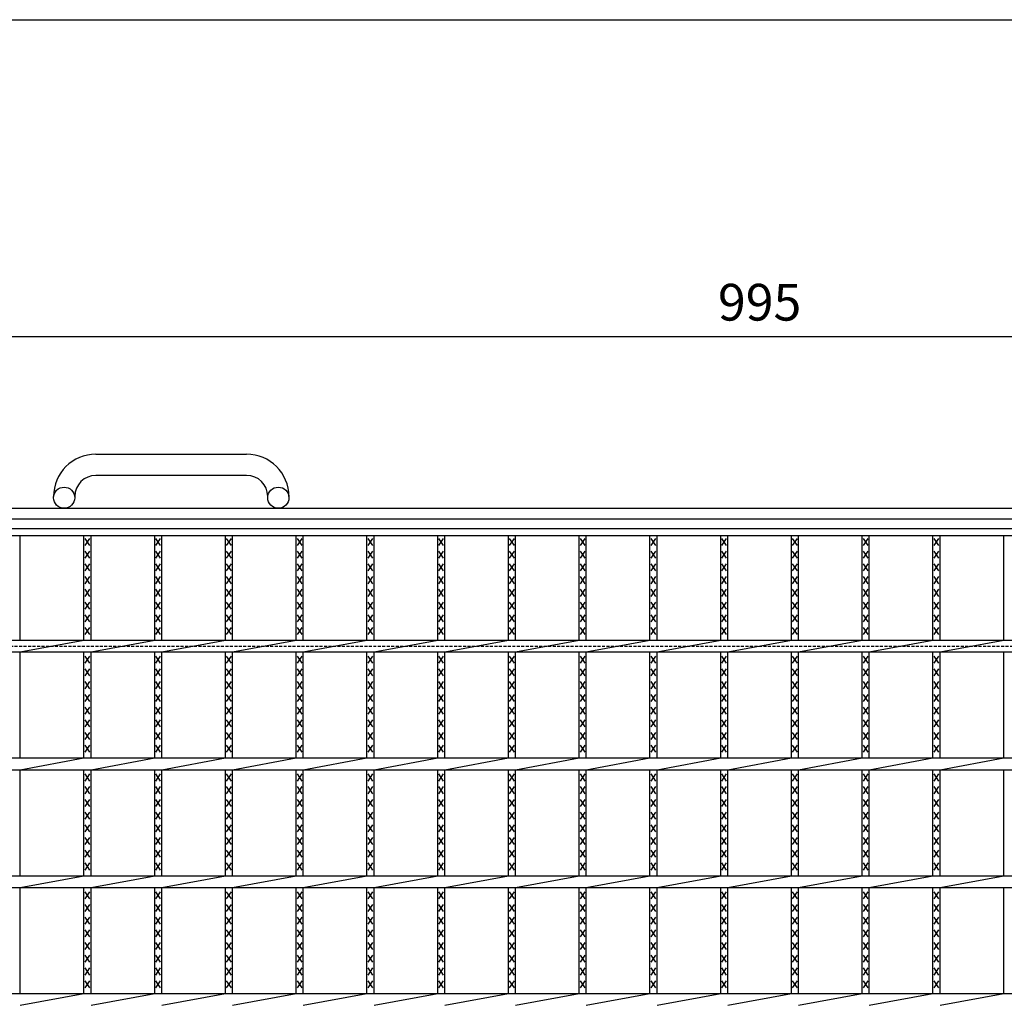
# Model space of a CAD drawing. Extents: x 25 to 1944, y 50 to 1400.
# Drawn here: x 466 to 884, y 984 to 1400 of the extents above; entities that cross this region are included whole.
import ezdxf

# ---------------------------------------------------------------- set-up
doc = ezdxf.new("R2010")
doc.units = 0
doc.header["$LTSCALE"] = 0.2
doc.linetypes.add('HIDDEN', pattern=[9.525, 6.35, -3.175])
doc.layers.get('0').update_dxf_attribs({"linetype": 'CONTINUOUS'})
doc.layers.get('DEFPOINTS').update_dxf_attribs({"linetype": 'CONTINUOUS'})
doc.layers.add('LAY-10', color=7, linetype='CONTINUOUS')
doc.layers.add('LAY-255', color=7, linetype='CONTINUOUS')
doc.styles.add('EXCADDIM1', font='simplex', dxfattribs={"width": 0.84, "bigfont": 'bigfont'})
doc.styles.get("Standard").update_dxf_attribs({"font": 'simplex', "bigfont": 'bigfont'})
doc.dimstyles.new('ISO-25', dxfattribs={"dimtxt": 2.5, "dimasz": 2.5, "dimexe": 1.25, "dimexo": 0.625, "dimtad": 1, "dimtxsty": 'STANDARD', "dimcen": 2.5, "dimazin": 3, "dimtfac": 1, "dimtmove": 0, "dimatfit": 3})

# ---------------------------------------------------------------- blocks, each defined once
blk = doc.blocks.new('EX_BNORM')
at = {"color": 0, "linetype": 'CONTINUOUS'}
for p, q in [((0, 0), (-1, 0.167)), ((-1, 0.167), (-1, -0.167)), ((0, 0), (-1, 0.083)), ((0, 0), (-1, 0)), ((0, 0), (-1, -0.167)), ((0, 0), (-1, -0.083))]:
    blk.add_line(p, q, dxfattribs=at)
blk = doc.blocks.new('*D17')
at = {"layer": 'DEFPOINTS', "color": 0}
for p in [(1278, 1265.5), (283, 1184), (1278, 1184)]:
    blk.add_point(p, dxfattribs=at)
at = {"layer": 'LAY-10', "color": 4, "linetype": 'CONTINUOUS'}
for p, q in [((283, 1191.5), (283, 1273)), ((1278, 1191.5), (1278, 1273)), ((295.5, 1265.5), (1265.5, 1265.5))]:
    blk.add_line(p, q, dxfattribs=at)
at = {"layer": 'LAY-10', "color": 4, "xscale": 12.5, "yscale": 12.5, "zscale": 12.5, "rotation": 180}
blk.add_blockref('EX_BNORM', (283, 1265.5), dxfattribs=at)
at = {"layer": 'LAY-10', "color": 4, "xscale": 12.5, "yscale": 12.5, "zscale": 12.5}
blk.add_blockref('EX_BNORM', (1278, 1265.5), dxfattribs=at)
at = {"layer": 'LAY-10', "color": 7, "insert": (780.5, 1278), "char_height": 15.591, "attachment_point": 5, "style": 'EXCADDIM1'}
blk.add_mtext('995', dxfattribs=at)

msp = doc.modelspace()

# ---------------------------------------------------------------- linework, layer by layer
at = {"layer": 'LAY-10', "color": 7, "linetype": 'CONTINUOUS'}
for p, q in [((498.5, 1215.5), (562.5, 1215.5)), ((562.5, 1206.5), (498.5, 1206.5)), ((480.5, 1197), (480.5, 1197.5)), ((489.5, 1197.5), (489.5, 1197)), ((571.5, 1197), (571.5, 1197.5)), ((580.5, 1197.5), (580.5, 1197)), ((233, 1192.5), (1328, 1192.5)), ((233, 1188), (1328, 1188)), ((283, 1184), (1278, 1184)), ((283, 1184), (1278, 1184)), ((283, 1181), (1278, 1181)), ((466.364, 1136.5), (466.364, 1181)), ((493.424, 1136.5), (493.424, 1181)), ((496.424, 1136.5), (496.424, 1181)), ((523.485, 1136.5), (523.485, 1181)), ((526.485, 1136.5), (526.485, 1181)), ((553.545, 1136.5), (553.545, 1181)), ((556.545, 1136.5), (556.545, 1181)), ((583.606, 1136.5), (583.606, 1181)), ((586.606, 1136.5), (586.606, 1181)), ((613.667, 1136.5), (613.667, 1181)), ((616.667, 1136.5), (616.667, 1181)), ((643.727, 1136.5), (643.727, 1181)), ((646.727, 1136.5), (646.727, 1181)), ((673.788, 1136.5), (673.788, 1181)), ((676.788, 1136.5), (676.788, 1181)), ((703.849, 1136.5), (703.849, 1181)), ((706.849, 1136.5), (706.849, 1181)), ((733.909, 1136.5), (733.909, 1181)), ((736.909, 1136.5), (736.909, 1181)), ((763.97, 1136.5), (763.97, 1181)), ((766.97, 1136.5), (766.97, 1181)), ((794.03, 1136.5), (794.03, 1181)), ((797.03, 1136.5), (797.03, 1181)), ((824.091, 1136.5), (824.091, 1181)), ((827.091, 1136.5), (827.091, 1181)), ((854.151, 1136.5), (854.151, 1181)), ((857.151, 1136.5), (857.151, 1181)), ((884.212, 1136.5), (884.212, 1181)), ((493.924, 1176.7), (495.924, 1179.7)), ((495.924, 1176.7), (493.924, 1179.7)), ((523.985, 1176.7), (525.985, 1179.7)), ((525.985, 1176.7), (523.985, 1179.7)), ((554.045, 1176.7), (556.045, 1179.7)), ((556.045, 1176.7), (554.045, 1179.7)), ((584.106, 1176.7), (586.106, 1179.7)), ((586.106, 1176.7), (584.106, 1179.7)), ((614.167, 1176.7), (616.167, 1179.7)), ((616.167, 1176.7), (614.167, 1179.7)), ((644.227, 1176.7), (646.227, 1179.7)), ((646.227, 1176.7), (644.227, 1179.7)), ((674.288, 1176.7), (676.288, 1179.7)), ((676.288, 1176.7), (674.288, 1179.7)), ((704.349, 1176.7), (706.349, 1179.7)), ((706.349, 1176.7), (704.349, 1179.7)), ((734.409, 1176.7), (736.409, 1179.7)), ((736.409, 1176.7), (734.409, 1179.7)), ((764.47, 1176.7), (766.47, 1179.7)), ((766.47, 1176.7), (764.47, 1179.7)), ((794.53, 1176.7), (796.53, 1179.7)), ((796.53, 1176.7), (794.53, 1179.7)), ((824.591, 1176.7), (826.591, 1179.7)), ((826.591, 1176.7), (824.591, 1179.7)), ((854.651, 1176.7), (856.651, 1179.7)), ((856.651, 1176.7), (854.651, 1179.7)), ((493.924, 1171.3), (495.924, 1174.3)), ((495.924, 1171.3), (493.924, 1174.3)), ((523.985, 1171.3), (525.985, 1174.3)), ((525.985, 1171.3), (523.985, 1174.3)), ((554.045, 1171.3), (556.045, 1174.3)), ((556.045, 1171.3), (554.045, 1174.3)), ((584.106, 1171.3), (586.106, 1174.3)), ((586.106, 1171.3), (584.106, 1174.3)), ((614.167, 1171.3), (616.167, 1174.3)), ((616.167, 1171.3), (614.167, 1174.3)), ((644.227, 1171.3), (646.227, 1174.3)), ((646.227, 1171.3), (644.227, 1174.3)), ((674.288, 1171.3), (676.288, 1174.3)), ((676.288, 1171.3), (674.288, 1174.3)), ((704.349, 1171.3), (706.349, 1174.3)), ((706.349, 1171.3), (704.349, 1174.3)), ((734.409, 1171.3), (736.409, 1174.3)), ((736.409, 1171.3), (734.409, 1174.3)), ((764.47, 1171.3), (766.47, 1174.3)), ((766.47, 1171.3), (764.47, 1174.3)), ((794.53, 1171.3), (796.53, 1174.3)), ((796.53, 1171.3), (794.53, 1174.3)), ((824.591, 1171.3), (826.591, 1174.3)), ((826.591, 1171.3), (824.591, 1174.3)), ((854.651, 1171.3), (856.651, 1174.3)), ((856.651, 1171.3), (854.651, 1174.3)), ((493.924, 1165.9), (495.924, 1168.9)), ((495.924, 1165.9), (493.924, 1168.9)), ((523.985, 1165.9), (525.985, 1168.9)), ((525.985, 1165.9), (523.985, 1168.9)), ((554.045, 1165.9), (556.045, 1168.9)), ((556.045, 1165.9), (554.045, 1168.9)), ((584.106, 1165.9), (586.106, 1168.9)), ((586.106, 1165.9), (584.106, 1168.9)), ((614.167, 1165.9), (616.167, 1168.9)), ((616.167, 1165.9), (614.167, 1168.9)), ((644.227, 1165.9), (646.227, 1168.9)), ((646.227, 1165.9), (644.227, 1168.9)), ((674.288, 1165.9), (676.288, 1168.9)), ((676.288, 1165.9), (674.288, 1168.9)), ((704.349, 1165.9), (706.349, 1168.9)), ((706.349, 1165.9), (704.349, 1168.9)), ((734.409, 1165.9), (736.409, 1168.9)), ((736.409, 1165.9), (734.409, 1168.9)), ((764.47, 1165.9), (766.47, 1168.9)), ((766.47, 1165.9), (764.47, 1168.9)), ((794.53, 1165.9), (796.53, 1168.9)), ((796.53, 1165.9), (794.53, 1168.9)), ((824.591, 1165.9), (826.591, 1168.9)), ((826.591, 1165.9), (824.591, 1168.9)), ((854.651, 1165.9), (856.651, 1168.9)), ((856.651, 1165.9), (854.651, 1168.9)), ((493.924, 1160.5), (495.924, 1163.5)), ((495.924, 1160.5), (493.924, 1163.5)), ((523.985, 1160.5), (525.985, 1163.5)), ((525.985, 1160.5), (523.985, 1163.5)), ((554.045, 1160.5), (556.045, 1163.5)), ((556.045, 1160.5), (554.045, 1163.5)), ((584.106, 1160.5), (586.106, 1163.5)), ((586.106, 1160.5), (584.106, 1163.5)), ((614.167, 1160.5), (616.167, 1163.5)), ((616.167, 1160.5), (614.167, 1163.5)), ((644.227, 1160.5), (646.227, 1163.5)), ((646.227, 1160.5), (644.227, 1163.5)), ((674.288, 1160.5), (676.288, 1163.5)), ((676.288, 1160.5), (674.288, 1163.5)), ((704.349, 1160.5), (706.349, 1163.5)), ((706.349, 1160.5), (704.349, 1163.5)), ((734.409, 1160.5), (736.409, 1163.5)), ((736.409, 1160.5), (734.409, 1163.5)), ((764.47, 1160.5), (766.47, 1163.5)), ((766.47, 1160.5), (764.47, 1163.5)), ((794.53, 1160.5), (796.53, 1163.5)), ((796.53, 1160.5), (794.53, 1163.5)), ((824.591, 1160.5), (826.591, 1163.5)), ((826.591, 1160.5), (824.591, 1163.5)), ((854.651, 1160.5), (856.651, 1163.5)), ((856.651, 1160.5), (854.651, 1163.5)), ((493.924, 1155.1), (495.924, 1158.1)), ((495.924, 1155.1), (493.924, 1158.1)), ((523.985, 1155.1), (525.985, 1158.1)), ((525.985, 1155.1), (523.985, 1158.1)), ((554.045, 1155.1), (556.045, 1158.1)), ((556.045, 1155.1), (554.045, 1158.1)), ((584.106, 1155.1), (586.106, 1158.1)), ((586.106, 1155.1), (584.106, 1158.1)), ((614.167, 1155.1), (616.167, 1158.1)), ((616.167, 1155.1), (614.167, 1158.1)), ((644.227, 1155.1), (646.227, 1158.1)), ((646.227, 1155.1), (644.227, 1158.1)), ((674.288, 1155.1), (676.288, 1158.1)), ((676.288, 1155.1), (674.288, 1158.1)), ((704.349, 1155.1), (706.349, 1158.1)), ((706.349, 1155.1), (704.349, 1158.1)), ((734.409, 1155.1), (736.409, 1158.1)), ((736.409, 1155.1), (734.409, 1158.1)), ((764.47, 1155.1), (766.47, 1158.1)), ((766.47, 1155.1), (764.47, 1158.1)), ((794.53, 1155.1), (796.53, 1158.1)), ((796.53, 1155.1), (794.53, 1158.1)), ((824.591, 1155.1), (826.591, 1158.1)), ((826.591, 1155.1), (824.591, 1158.1)), ((854.651, 1155.1), (856.651, 1158.1)), ((856.651, 1155.1), (854.651, 1158.1)), ((493.924, 1149.7), (495.924, 1152.7)), ((495.924, 1149.7), (493.924, 1152.7)), ((523.985, 1149.7), (525.985, 1152.7)), ((525.985, 1149.7), (523.985, 1152.7)), ((554.045, 1149.7), (556.045, 1152.7)), ((556.045, 1149.7), (554.045, 1152.7)), ((584.106, 1149.7), (586.106, 1152.7)), ((586.106, 1149.7), (584.106, 1152.7)), ((614.167, 1149.7), (616.167, 1152.7)), ((616.167, 1149.7), (614.167, 1152.7)), ((644.227, 1149.7), (646.227, 1152.7)), ((646.227, 1149.7), (644.227, 1152.7)), ((674.288, 1149.7), (676.288, 1152.7)), ((676.288, 1149.7), (674.288, 1152.7)), ((704.349, 1149.7), (706.349, 1152.7)), ((706.349, 1149.7), (704.349, 1152.7)), ((734.409, 1149.7), (736.409, 1152.7)), ((736.409, 1149.7), (734.409, 1152.7)), ((764.47, 1149.7), (766.47, 1152.7)), ((766.47, 1149.7), (764.47, 1152.7)), ((794.53, 1149.7), (796.53, 1152.7)), ((796.53, 1149.7), (794.53, 1152.7)), ((824.591, 1149.7), (826.591, 1152.7)), ((826.591, 1149.7), (824.591, 1152.7)), ((854.651, 1149.7), (856.651, 1152.7)), ((856.651, 1149.7), (854.651, 1152.7)), ((493.924, 1144.3), (495.924, 1147.3)), ((495.924, 1144.3), (493.924, 1147.3)), ((523.985, 1144.3), (525.985, 1147.3)), ((525.985, 1144.3), (523.985, 1147.3)), ((554.045, 1144.3), (556.045, 1147.3)), ((556.045, 1144.3), (554.045, 1147.3)), ((584.106, 1144.3), (586.106, 1147.3)), ((586.106, 1144.3), (584.106, 1147.3)), ((614.167, 1144.3), (616.167, 1147.3)), ((616.167, 1144.3), (614.167, 1147.3)), ((644.227, 1144.3), (646.227, 1147.3)), ((646.227, 1144.3), (644.227, 1147.3)), ((674.288, 1144.3), (676.288, 1147.3)), ((676.288, 1144.3), (674.288, 1147.3)), ((704.349, 1144.3), (706.349, 1147.3)), ((706.349, 1144.3), (704.349, 1147.3)), ((734.409, 1144.3), (736.409, 1147.3)), ((736.409, 1144.3), (734.409, 1147.3)), ((764.47, 1144.3), (766.47, 1147.3)), ((766.47, 1144.3), (764.47, 1147.3)), ((794.53, 1144.3), (796.53, 1147.3)), ((796.53, 1144.3), (794.53, 1147.3)), ((824.591, 1144.3), (826.591, 1147.3)), ((826.591, 1144.3), (824.591, 1147.3)), ((854.651, 1144.3), (856.651, 1147.3)), ((856.651, 1144.3), (854.651, 1147.3)), ((493.924, 1138.9), (495.924, 1141.9)), ((495.924, 1138.9), (493.924, 1141.9)), ((523.985, 1138.9), (525.985, 1141.9)), ((525.985, 1138.9), (523.985, 1141.9)), ((554.045, 1138.9), (556.045, 1141.9)), ((556.045, 1138.9), (554.045, 1141.9)), ((584.106, 1138.9), (586.106, 1141.9)), ((586.106, 1138.9), (584.106, 1141.9)), ((614.167, 1138.9), (616.167, 1141.9)), ((616.167, 1138.9), (614.167, 1141.9)), ((644.227, 1138.9), (646.227, 1141.9)), ((646.227, 1138.9), (644.227, 1141.9)), ((674.288, 1138.9), (676.288, 1141.9)), ((676.288, 1138.9), (674.288, 1141.9)), ((704.349, 1138.9), (706.349, 1141.9)), ((706.349, 1138.9), (704.349, 1141.9)), ((734.409, 1138.9), (736.409, 1141.9)), ((736.409, 1138.9), (734.409, 1141.9)), ((764.47, 1138.9), (766.47, 1141.9)), ((766.47, 1138.9), (764.47, 1141.9)), ((794.53, 1138.9), (796.53, 1141.9)), ((796.53, 1138.9), (794.53, 1141.9)), ((824.591, 1138.9), (826.591, 1141.9)), ((826.591, 1138.9), (824.591, 1141.9)), ((854.651, 1138.9), (856.651, 1141.9)), ((856.651, 1138.9), (854.651, 1141.9)), ((283, 1136.5), (1278, 1136.5)), ((466.364, 1131.5), (493.424, 1136.5)), ((496.424, 1131.5), (523.485, 1136.5)), ((526.485, 1131.5), (553.545, 1136.5)), ((556.545, 1131.5), (583.606, 1136.5)), ((586.606, 1131.5), (613.667, 1136.5)), ((616.667, 1131.5), (643.727, 1136.5)), ((646.727, 1131.5), (673.788, 1136.5)), ((676.788, 1131.5), (703.849, 1136.5)), ((706.849, 1131.5), (733.909, 1136.5)), ((736.909, 1131.5), (763.97, 1136.5)), ((766.97, 1131.5), (794.03, 1136.5)), ((797.03, 1131.5), (824.091, 1136.5)), ((827.091, 1131.5), (854.151, 1136.5)), ((857.152, 1131.5), (884.212, 1136.5)), ((283, 1131.5), (1278, 1131.5)), ((466.364, 1086.5), (466.364, 1131.5)), ((493.424, 1086.5), (493.424, 1131.5)), ((493.924, 1126.7), (495.924, 1129.7)), ((495.924, 1126.7), (493.924, 1129.7)), ((496.424, 1086.5), (496.424, 1131.5)), ((523.485, 1086.5), (523.485, 1131.5)), ((523.985, 1126.7), (525.985, 1129.7)), ((525.985, 1126.7), (523.985, 1129.7)), ((526.485, 1086.5), (526.485, 1131.5)), ((553.545, 1086.5), (553.545, 1131.5)), ((554.045, 1126.7), (556.045, 1129.7)), ((556.045, 1126.7), (554.045, 1129.7)), ((556.545, 1086.5), (556.545, 1131.5)), ((583.606, 1086.5), (583.606, 1131.5)), ((584.106, 1126.7), (586.106, 1129.7)), ((586.106, 1126.7), (584.106, 1129.7)), ((586.606, 1086.5), (586.606, 1131.5)), ((613.667, 1086.5), (613.667, 1131.5)), ((614.167, 1126.7), (616.167, 1129.7)), ((616.167, 1126.7), (614.167, 1129.7)), ((616.667, 1086.5), (616.667, 1131.5)), ((643.727, 1086.5), (643.727, 1131.5)), ((644.227, 1126.7), (646.227, 1129.7)), ((646.227, 1126.7), (644.227, 1129.7)), ((646.727, 1086.5), (646.727, 1131.5)), ((673.788, 1086.5), (673.788, 1131.5)), ((674.288, 1126.7), (676.288, 1129.7)), ((676.288, 1126.7), (674.288, 1129.7)), ((676.788, 1086.5), (676.788, 1131.5)), ((703.849, 1086.5), (703.849, 1131.5)), ((704.349, 1126.7), (706.349, 1129.7)), ((706.349, 1126.7), (704.349, 1129.7)), ((706.849, 1086.5), (706.849, 1131.5)), ((733.909, 1086.5), (733.909, 1131.5)), ((734.409, 1126.7), (736.409, 1129.7)), ((736.409, 1126.7), (734.409, 1129.7)), ((736.909, 1086.5), (736.909, 1131.5)), ((763.97, 1086.5), (763.97, 1131.5)), ((764.47, 1126.7), (766.47, 1129.7)), ((766.47, 1126.7), (764.47, 1129.7)), ((766.97, 1086.5), (766.97, 1131.5)), ((794.03, 1086.5), (794.03, 1131.5)), ((794.53, 1126.7), (796.53, 1129.7)), ((796.53, 1126.7), (794.53, 1129.7)), ((797.03, 1086.5), (797.03, 1131.5)), ((824.091, 1086.5), (824.091, 1131.5)), ((824.591, 1126.7), (826.591, 1129.7)), ((826.591, 1126.7), (824.591, 1129.7)), ((827.091, 1086.5), (827.091, 1131.5)), ((854.151, 1086.5), (854.151, 1131.5)), ((854.651, 1126.7), (856.651, 1129.7)), ((856.651, 1126.7), (854.651, 1129.7)), ((857.151, 1086.5), (857.151, 1131.5)), ((884.212, 1086.5), (884.212, 1131.5)), ((493.924, 1121.3), (495.924, 1124.3)), ((495.924, 1121.3), (493.924, 1124.3)), ((523.985, 1121.3), (525.985, 1124.3)), ((525.985, 1121.3), (523.985, 1124.3)), ((554.045, 1121.3), (556.045, 1124.3)), ((556.045, 1121.3), (554.045, 1124.3)), ((584.106, 1121.3), (586.106, 1124.3)), ((586.106, 1121.3), (584.106, 1124.3)), ((614.167, 1121.3), (616.167, 1124.3)), ((616.167, 1121.3), (614.167, 1124.3)), ((644.227, 1121.3), (646.227, 1124.3)), ((646.227, 1121.3), (644.227, 1124.3)), ((674.288, 1121.3), (676.288, 1124.3)), ((676.288, 1121.3), (674.288, 1124.3)), ((704.349, 1121.3), (706.349, 1124.3)), ((706.349, 1121.3), (704.349, 1124.3)), ((734.409, 1121.3), (736.409, 1124.3)), ((736.409, 1121.3), (734.409, 1124.3)), ((764.47, 1121.3), (766.47, 1124.3)), ((766.47, 1121.3), (764.47, 1124.3)), ((794.53, 1121.3), (796.53, 1124.3)), ((796.53, 1121.3), (794.53, 1124.3)), ((824.591, 1121.3), (826.591, 1124.3)), ((826.591, 1121.3), (824.591, 1124.3)), ((854.651, 1121.3), (856.651, 1124.3)), ((856.651, 1121.3), (854.651, 1124.3)), ((493.924, 1115.9), (495.924, 1118.9)), ((495.924, 1115.9), (493.924, 1118.9)), ((523.985, 1115.9), (525.985, 1118.9)), ((525.985, 1115.9), (523.985, 1118.9)), ((554.045, 1115.9), (556.045, 1118.9)), ((556.045, 1115.9), (554.045, 1118.9)), ((584.106, 1115.9), (586.106, 1118.9)), ((586.106, 1115.9), (584.106, 1118.9)), ((614.167, 1115.9), (616.167, 1118.9)), ((616.167, 1115.9), (614.167, 1118.9)), ((644.227, 1115.9), (646.227, 1118.9)), ((646.227, 1115.9), (644.227, 1118.9)), ((674.288, 1115.9), (676.288, 1118.9)), ((676.288, 1115.9), (674.288, 1118.9)), ((704.349, 1115.9), (706.349, 1118.9)), ((706.349, 1115.9), (704.349, 1118.9)), ((734.409, 1115.9), (736.409, 1118.9)), ((736.409, 1115.9), (734.409, 1118.9)), ((764.47, 1115.9), (766.47, 1118.9)), ((766.47, 1115.9), (764.47, 1118.9)), ((794.53, 1115.9), (796.53, 1118.9)), ((796.53, 1115.9), (794.53, 1118.9)), ((824.591, 1115.9), (826.591, 1118.9)), ((826.591, 1115.9), (824.591, 1118.9)), ((854.651, 1115.9), (856.651, 1118.9)), ((856.651, 1115.9), (854.651, 1118.9)), ((493.924, 1110.5), (495.924, 1113.5)), ((495.924, 1110.5), (493.924, 1113.5)), ((523.985, 1110.5), (525.985, 1113.5)), ((525.985, 1110.5), (523.985, 1113.5)), ((554.045, 1110.5), (556.045, 1113.5)), ((556.045, 1110.5), (554.045, 1113.5)), ((584.106, 1110.5), (586.106, 1113.5)), ((586.106, 1110.5), (584.106, 1113.5)), ((614.167, 1110.5), (616.167, 1113.5)), ((616.167, 1110.5), (614.167, 1113.5)), ((644.227, 1110.5), (646.227, 1113.5)), ((646.227, 1110.5), (644.227, 1113.5)), ((674.288, 1110.5), (676.288, 1113.5)), ((676.288, 1110.5), (674.288, 1113.5)), ((704.349, 1110.5), (706.349, 1113.5)), ((706.349, 1110.5), (704.349, 1113.5)), ((734.409, 1110.5), (736.409, 1113.5)), ((736.409, 1110.5), (734.409, 1113.5)), ((764.47, 1110.5), (766.47, 1113.5)), ((766.47, 1110.5), (764.47, 1113.5)), ((794.53, 1110.5), (796.53, 1113.5)), ((796.53, 1110.5), (794.53, 1113.5)), ((824.591, 1110.5), (826.591, 1113.5)), ((826.591, 1110.5), (824.591, 1113.5)), ((854.651, 1110.5), (856.651, 1113.5)), ((856.651, 1110.5), (854.651, 1113.5)), ((493.924, 1105.1), (495.924, 1108.1)), ((495.924, 1105.1), (493.924, 1108.1)), ((523.985, 1105.1), (525.985, 1108.1)), ((525.985, 1105.1), (523.985, 1108.1)), ((554.045, 1105.1), (556.045, 1108.1)), ((556.045, 1105.1), (554.045, 1108.1)), ((584.106, 1105.1), (586.106, 1108.1)), ((586.106, 1105.1), (584.106, 1108.1)), ((614.167, 1105.1), (616.167, 1108.1)), ((616.167, 1105.1), (614.167, 1108.1)), ((644.227, 1105.1), (646.227, 1108.1)), ((646.227, 1105.1), (644.227, 1108.1)), ((674.288, 1105.1), (676.288, 1108.1)), ((676.288, 1105.1), (674.288, 1108.1)), ((704.349, 1105.1), (706.349, 1108.1)), ((706.349, 1105.1), (704.349, 1108.1)), ((734.409, 1105.1), (736.409, 1108.1)), ((736.409, 1105.1), (734.409, 1108.1)), ((764.47, 1105.1), (766.47, 1108.1)), ((766.47, 1105.1), (764.47, 1108.1)), ((794.53, 1105.1), (796.53, 1108.1)), ((796.53, 1105.1), (794.53, 1108.1)), ((824.591, 1105.1), (826.591, 1108.1)), ((826.591, 1105.1), (824.591, 1108.1)), ((854.651, 1105.1), (856.651, 1108.1)), ((856.651, 1105.1), (854.651, 1108.1)), ((493.924, 1099.7), (495.924, 1102.7)), ((495.924, 1099.7), (493.924, 1102.7)), ((523.985, 1099.7), (525.985, 1102.7)), ((525.985, 1099.7), (523.985, 1102.7)), ((554.045, 1099.7), (556.045, 1102.7)), ((556.045, 1099.7), (554.045, 1102.7)), ((584.106, 1099.7), (586.106, 1102.7)), ((586.106, 1099.7), (584.106, 1102.7)), ((614.167, 1099.7), (616.167, 1102.7)), ((616.167, 1099.7), (614.167, 1102.7)), ((644.227, 1099.7), (646.227, 1102.7)), ((646.227, 1099.7), (644.227, 1102.7)), ((674.288, 1099.7), (676.288, 1102.7)), ((676.288, 1099.7), (674.288, 1102.7)), ((704.349, 1099.7), (706.349, 1102.7)), ((706.349, 1099.7), (704.349, 1102.7)), ((734.409, 1099.7), (736.409, 1102.7)), ((736.409, 1099.7), (734.409, 1102.7)), ((764.47, 1099.7), (766.47, 1102.7)), ((766.47, 1099.7), (764.47, 1102.7)), ((794.53, 1099.7), (796.53, 1102.7)), ((796.53, 1099.7), (794.53, 1102.7)), ((824.591, 1099.7), (826.591, 1102.7)), ((826.591, 1099.7), (824.591, 1102.7)), ((854.651, 1099.7), (856.651, 1102.7)), ((856.651, 1099.7), (854.651, 1102.7)), ((493.924, 1094.3), (495.924, 1097.3)), ((495.924, 1094.3), (493.924, 1097.3)), ((523.985, 1094.3), (525.985, 1097.3)), ((525.985, 1094.3), (523.985, 1097.3)), ((554.045, 1094.3), (556.045, 1097.3)), ((556.045, 1094.3), (554.045, 1097.3)), ((584.106, 1094.3), (586.106, 1097.3)), ((586.106, 1094.3), (584.106, 1097.3)), ((614.167, 1094.3), (616.167, 1097.3)), ((616.167, 1094.3), (614.167, 1097.3)), ((644.227, 1094.3), (646.227, 1097.3)), ((646.227, 1094.3), (644.227, 1097.3)), ((674.288, 1094.3), (676.288, 1097.3)), ((676.288, 1094.3), (674.288, 1097.3)), ((704.349, 1094.3), (706.349, 1097.3)), ((706.349, 1094.3), (704.349, 1097.3)), ((734.409, 1094.3), (736.409, 1097.3)), ((736.409, 1094.3), (734.409, 1097.3)), ((764.47, 1094.3), (766.47, 1097.3)), ((766.47, 1094.3), (764.47, 1097.3)), ((794.53, 1094.3), (796.53, 1097.3)), ((796.53, 1094.3), (794.53, 1097.3)), ((824.591, 1094.3), (826.591, 1097.3)), ((826.591, 1094.3), (824.591, 1097.3)), ((854.651, 1094.3), (856.651, 1097.3)), ((856.651, 1094.3), (854.651, 1097.3)), ((493.924, 1088.9), (495.924, 1091.9)), ((495.924, 1088.9), (493.924, 1091.9)), ((523.985, 1088.9), (525.985, 1091.9)), ((525.985, 1088.9), (523.985, 1091.9)), ((554.045, 1088.9), (556.045, 1091.9)), ((556.045, 1088.9), (554.045, 1091.9)), ((584.106, 1088.9), (586.106, 1091.9)), ((586.106, 1088.9), (584.106, 1091.9)), ((614.167, 1088.9), (616.167, 1091.9)), ((616.167, 1088.9), (614.167, 1091.9)), ((644.227, 1088.9), (646.227, 1091.9)), ((646.227, 1088.9), (644.227, 1091.9)), ((674.288, 1088.9), (676.288, 1091.9)), ((676.288, 1088.9), (674.288, 1091.9)), ((704.349, 1088.9), (706.349, 1091.9)), ((706.349, 1088.9), (704.349, 1091.9)), ((734.409, 1088.9), (736.409, 1091.9)), ((736.409, 1088.9), (734.409, 1091.9)), ((764.47, 1088.9), (766.47, 1091.9)), ((766.47, 1088.9), (764.47, 1091.9)), ((794.53, 1088.9), (796.53, 1091.9)), ((796.53, 1088.9), (794.53, 1091.9)), ((824.591, 1088.9), (826.591, 1091.9)), ((826.591, 1088.9), (824.591, 1091.9)), ((854.651, 1088.9), (856.651, 1091.9)), ((856.651, 1088.9), (854.651, 1091.9)), ((283, 1086.5), (1278, 1086.5)), ((466.364, 1081.5), (493.424, 1086.5)), ((496.424, 1081.5), (523.485, 1086.5)), ((526.485, 1081.5), (553.545, 1086.5)), ((556.545, 1081.5), (583.606, 1086.5)), ((586.606, 1081.5), (613.667, 1086.5)), ((616.667, 1081.5), (643.727, 1086.5)), ((646.727, 1081.5), (673.788, 1086.5)), ((676.788, 1081.5), (703.849, 1086.5)), ((706.849, 1081.5), (733.909, 1086.5)), ((736.909, 1081.5), (763.97, 1086.5)), ((766.97, 1081.5), (794.03, 1086.5)), ((797.03, 1081.5), (824.091, 1086.5)), ((827.091, 1081.5), (854.151, 1086.5)), ((857.152, 1081.5), (884.212, 1086.5)), ((283, 1081.5), (1278, 1081.5)), ((466.364, 1036.5), (466.364, 1081.5)), ((493.424, 1036.5), (493.424, 1081.5)), ((493.924, 1076.7), (495.924, 1079.7)), ((495.924, 1076.7), (493.924, 1079.7)), ((496.424, 1036.5), (496.424, 1081.5)), ((523.485, 1036.5), (523.485, 1081.5)), ((523.985, 1076.7), (525.985, 1079.7)), ((525.985, 1076.7), (523.985, 1079.7)), ((526.485, 1036.5), (526.485, 1081.5)), ((553.545, 1036.5), (553.545, 1081.5)), ((554.045, 1076.7), (556.045, 1079.7)), ((556.045, 1076.7), (554.045, 1079.7)), ((556.545, 1036.5), (556.545, 1081.5)), ((583.606, 1036.5), (583.606, 1081.5)), ((584.106, 1076.7), (586.106, 1079.7)), ((586.106, 1076.7), (584.106, 1079.7)), ((586.606, 1036.5), (586.606, 1081.5)), ((613.667, 1036.5), (613.667, 1081.5)), ((614.167, 1076.7), (616.167, 1079.7)), ((616.167, 1076.7), (614.167, 1079.7)), ((616.667, 1036.5), (616.667, 1081.5)), ((643.727, 1036.5), (643.727, 1081.5)), ((644.227, 1076.7), (646.227, 1079.7)), ((646.227, 1076.7), (644.227, 1079.7)), ((646.727, 1036.5), (646.727, 1081.5)), ((673.788, 1036.5), (673.788, 1081.5)), ((674.288, 1076.7), (676.288, 1079.7)), ((676.288, 1076.7), (674.288, 1079.7)), ((676.788, 1036.5), (676.788, 1081.5)), ((703.849, 1036.5), (703.849, 1081.5)), ((704.349, 1076.7), (706.349, 1079.7)), ((706.349, 1076.7), (704.349, 1079.7)), ((706.849, 1036.5), (706.849, 1081.5)), ((733.909, 1036.5), (733.909, 1081.5)), ((734.409, 1076.7), (736.409, 1079.7)), ((736.409, 1076.7), (734.409, 1079.7)), ((736.909, 1036.5), (736.909, 1081.5)), ((763.97, 1036.5), (763.97, 1081.5)), ((764.47, 1076.7), (766.47, 1079.7)), ((766.47, 1076.7), (764.47, 1079.7)), ((766.97, 1036.5), (766.97, 1081.5)), ((794.03, 1036.5), (794.03, 1081.5)), ((794.53, 1076.7), (796.53, 1079.7)), ((796.53, 1076.7), (794.53, 1079.7)), ((797.03, 1036.5), (797.03, 1081.5)), ((824.091, 1036.5), (824.091, 1081.5)), ((824.591, 1076.7), (826.591, 1079.7)), ((826.591, 1076.7), (824.591, 1079.7)), ((827.091, 1036.5), (827.091, 1081.5)), ((854.151, 1036.5), (854.151, 1081.5)), ((854.651, 1076.7), (856.651, 1079.7)), ((856.651, 1076.7), (854.651, 1079.7)), ((857.151, 1036.5), (857.151, 1081.5)), ((884.212, 1036.5), (884.212, 1081.5)), ((493.924, 1071.3), (495.924, 1074.3)), ((495.924, 1071.3), (493.924, 1074.3)), ((523.985, 1071.3), (525.985, 1074.3)), ((525.985, 1071.3), (523.985, 1074.3)), ((554.045, 1071.3), (556.045, 1074.3)), ((556.045, 1071.3), (554.045, 1074.3)), ((584.106, 1071.3), (586.106, 1074.3)), ((586.106, 1071.3), (584.106, 1074.3)), ((614.167, 1071.3), (616.167, 1074.3)), ((616.167, 1071.3), (614.167, 1074.3)), ((644.227, 1071.3), (646.227, 1074.3)), ((646.227, 1071.3), (644.227, 1074.3)), ((674.288, 1071.3), (676.288, 1074.3)), ((676.288, 1071.3), (674.288, 1074.3)), ((704.349, 1071.3), (706.349, 1074.3)), ((706.349, 1071.3), (704.349, 1074.3)), ((734.409, 1071.3), (736.409, 1074.3)), ((736.409, 1071.3), (734.409, 1074.3)), ((764.47, 1071.3), (766.47, 1074.3)), ((766.47, 1071.3), (764.47, 1074.3)), ((794.53, 1071.3), (796.53, 1074.3)), ((796.53, 1071.3), (794.53, 1074.3)), ((824.591, 1071.3), (826.591, 1074.3)), ((826.591, 1071.3), (824.591, 1074.3)), ((854.651, 1071.3), (856.651, 1074.3)), ((856.651, 1071.3), (854.651, 1074.3)), ((493.924, 1065.9), (495.924, 1068.9)), ((495.924, 1065.9), (493.924, 1068.9)), ((523.985, 1065.9), (525.985, 1068.9)), ((525.985, 1065.9), (523.985, 1068.9)), ((554.045, 1065.9), (556.045, 1068.9)), ((556.045, 1065.9), (554.045, 1068.9)), ((584.106, 1065.9), (586.106, 1068.9)), ((586.106, 1065.9), (584.106, 1068.9)), ((614.167, 1065.9), (616.167, 1068.9)), ((616.167, 1065.9), (614.167, 1068.9)), ((644.227, 1065.9), (646.227, 1068.9)), ((646.227, 1065.9), (644.227, 1068.9)), ((674.288, 1065.9), (676.288, 1068.9)), ((676.288, 1065.9), (674.288, 1068.9)), ((704.349, 1065.9), (706.349, 1068.9)), ((706.349, 1065.9), (704.349, 1068.9)), ((734.409, 1065.9), (736.409, 1068.9)), ((736.409, 1065.9), (734.409, 1068.9)), ((764.47, 1065.9), (766.47, 1068.9)), ((766.47, 1065.9), (764.47, 1068.9)), ((794.53, 1065.9), (796.53, 1068.9)), ((796.53, 1065.9), (794.53, 1068.9)), ((824.591, 1065.9), (826.591, 1068.9)), ((826.591, 1065.9), (824.591, 1068.9)), ((854.651, 1065.9), (856.651, 1068.9)), ((856.651, 1065.9), (854.651, 1068.9)), ((493.924, 1060.5), (495.924, 1063.5)), ((495.924, 1060.5), (493.924, 1063.5)), ((523.985, 1060.5), (525.985, 1063.5)), ((525.985, 1060.5), (523.985, 1063.5)), ((554.045, 1060.5), (556.045, 1063.5)), ((556.045, 1060.5), (554.045, 1063.5)), ((584.106, 1060.5), (586.106, 1063.5)), ((586.106, 1060.5), (584.106, 1063.5)), ((614.167, 1060.5), (616.167, 1063.5)), ((616.167, 1060.5), (614.167, 1063.5)), ((644.227, 1060.5), (646.227, 1063.5)), ((646.227, 1060.5), (644.227, 1063.5)), ((674.288, 1060.5), (676.288, 1063.5)), ((676.288, 1060.5), (674.288, 1063.5)), ((704.349, 1060.5), (706.349, 1063.5)), ((706.349, 1060.5), (704.349, 1063.5)), ((734.409, 1060.5), (736.409, 1063.5)), ((736.409, 1060.5), (734.409, 1063.5)), ((764.47, 1060.5), (766.47, 1063.5)), ((766.47, 1060.5), (764.47, 1063.5)), ((794.53, 1060.5), (796.53, 1063.5)), ((796.53, 1060.5), (794.53, 1063.5)), ((824.591, 1060.5), (826.591, 1063.5)), ((826.591, 1060.5), (824.591, 1063.5)), ((854.651, 1060.5), (856.651, 1063.5)), ((856.651, 1060.5), (854.651, 1063.5)), ((493.924, 1055.1), (495.924, 1058.1)), ((495.924, 1055.1), (493.924, 1058.1)), ((523.985, 1055.1), (525.985, 1058.1)), ((525.985, 1055.1), (523.985, 1058.1)), ((554.045, 1055.1), (556.045, 1058.1)), ((556.045, 1055.1), (554.045, 1058.1)), ((584.106, 1055.1), (586.106, 1058.1)), ((586.106, 1055.1), (584.106, 1058.1)), ((614.167, 1055.1), (616.167, 1058.1)), ((616.167, 1055.1), (614.167, 1058.1)), ((644.227, 1055.1), (646.227, 1058.1)), ((646.227, 1055.1), (644.227, 1058.1)), ((674.288, 1055.1), (676.288, 1058.1)), ((676.288, 1055.1), (674.288, 1058.1)), ((704.349, 1055.1), (706.349, 1058.1)), ((706.349, 1055.1), (704.349, 1058.1)), ((734.409, 1055.1), (736.409, 1058.1)), ((736.409, 1055.1), (734.409, 1058.1)), ((764.47, 1055.1), (766.47, 1058.1)), ((766.47, 1055.1), (764.47, 1058.1)), ((794.53, 1055.1), (796.53, 1058.1)), ((796.53, 1055.1), (794.53, 1058.1)), ((824.591, 1055.1), (826.591, 1058.1)), ((826.591, 1055.1), (824.591, 1058.1)), ((854.651, 1055.1), (856.651, 1058.1)), ((856.651, 1055.1), (854.651, 1058.1)), ((493.924, 1049.7), (495.924, 1052.7)), ((495.924, 1049.7), (493.924, 1052.7)), ((523.985, 1049.7), (525.985, 1052.7)), ((525.985, 1049.7), (523.985, 1052.7)), ((554.045, 1049.7), (556.045, 1052.7)), ((556.045, 1049.7), (554.045, 1052.7)), ((584.106, 1049.7), (586.106, 1052.7)), ((586.106, 1049.7), (584.106, 1052.7)), ((614.167, 1049.7), (616.167, 1052.7)), ((616.167, 1049.7), (614.167, 1052.7)), ((644.227, 1049.7), (646.227, 1052.7)), ((646.227, 1049.7), (644.227, 1052.7)), ((674.288, 1049.7), (676.288, 1052.7)), ((676.288, 1049.7), (674.288, 1052.7)), ((704.349, 1049.7), (706.349, 1052.7)), ((706.349, 1049.7), (704.349, 1052.7)), ((734.409, 1049.7), (736.409, 1052.7)), ((736.409, 1049.7), (734.409, 1052.7)), ((764.47, 1049.7), (766.47, 1052.7)), ((766.47, 1049.7), (764.47, 1052.7)), ((794.53, 1049.7), (796.53, 1052.7)), ((796.53, 1049.7), (794.53, 1052.7)), ((824.591, 1049.7), (826.591, 1052.7)), ((826.591, 1049.7), (824.591, 1052.7)), ((854.651, 1049.7), (856.651, 1052.7)), ((856.651, 1049.7), (854.651, 1052.7)), ((493.924, 1044.3), (495.924, 1047.3)), ((495.924, 1044.3), (493.924, 1047.3)), ((523.985, 1044.3), (525.985, 1047.3)), ((525.985, 1044.3), (523.985, 1047.3)), ((554.045, 1044.3), (556.045, 1047.3)), ((556.045, 1044.3), (554.045, 1047.3)), ((584.106, 1044.3), (586.106, 1047.3)), ((586.106, 1044.3), (584.106, 1047.3)), ((614.167, 1044.3), (616.167, 1047.3)), ((616.167, 1044.3), (614.167, 1047.3)), ((644.227, 1044.3), (646.227, 1047.3)), ((646.227, 1044.3), (644.227, 1047.3)), ((674.288, 1044.3), (676.288, 1047.3)), ((676.288, 1044.3), (674.288, 1047.3)), ((704.349, 1044.3), (706.349, 1047.3)), ((706.349, 1044.3), (704.349, 1047.3)), ((734.409, 1044.3), (736.409, 1047.3)), ((736.409, 1044.3), (734.409, 1047.3)), ((764.47, 1044.3), (766.47, 1047.3)), ((766.47, 1044.3), (764.47, 1047.3)), ((794.53, 1044.3), (796.53, 1047.3)), ((796.53, 1044.3), (794.53, 1047.3)), ((824.591, 1044.3), (826.591, 1047.3)), ((826.591, 1044.3), (824.591, 1047.3)), ((854.651, 1044.3), (856.651, 1047.3)), ((856.651, 1044.3), (854.651, 1047.3)), ((493.924, 1038.9), (495.924, 1041.9)), ((495.924, 1038.9), (493.924, 1041.9)), ((523.985, 1038.9), (525.985, 1041.9)), ((525.985, 1038.9), (523.985, 1041.9)), ((554.045, 1038.9), (556.045, 1041.9)), ((556.045, 1038.9), (554.045, 1041.9)), ((584.106, 1038.9), (586.106, 1041.9)), ((586.106, 1038.9), (584.106, 1041.9)), ((614.167, 1038.9), (616.167, 1041.9)), ((616.167, 1038.9), (614.167, 1041.9)), ((644.227, 1038.9), (646.227, 1041.9)), ((646.227, 1038.9), (644.227, 1041.9)), ((674.288, 1038.9), (676.288, 1041.9)), ((676.288, 1038.9), (674.288, 1041.9)), ((704.349, 1038.9), (706.349, 1041.9)), ((706.349, 1038.9), (704.349, 1041.9)), ((734.409, 1038.9), (736.409, 1041.9)), ((736.409, 1038.9), (734.409, 1041.9)), ((764.47, 1038.9), (766.47, 1041.9)), ((766.47, 1038.9), (764.47, 1041.9)), ((794.53, 1038.9), (796.53, 1041.9)), ((796.53, 1038.9), (794.53, 1041.9)), ((824.591, 1038.9), (826.591, 1041.9)), ((826.591, 1038.9), (824.591, 1041.9)), ((854.651, 1038.9), (856.651, 1041.9)), ((856.651, 1038.9), (854.651, 1041.9)), ((283, 1036.5), (1278, 1036.5)), ((466.364, 1031.5), (493.424, 1036.5)), ((496.424, 1031.5), (523.485, 1036.5)), ((526.485, 1031.5), (553.545, 1036.5)), ((556.545, 1031.5), (583.606, 1036.5)), ((586.606, 1031.5), (613.667, 1036.5)), ((616.667, 1031.5), (643.727, 1036.5)), ((646.727, 1031.5), (673.788, 1036.5)), ((676.788, 1031.5), (703.849, 1036.5)), ((706.849, 1031.5), (733.909, 1036.5)), ((736.909, 1031.5), (763.97, 1036.5)), ((766.97, 1031.5), (794.03, 1036.5)), ((797.03, 1031.5), (824.091, 1036.5)), ((827.091, 1031.5), (854.151, 1036.5)), ((857.152, 1031.5), (884.212, 1036.5)), ((283, 1031.5), (1278, 1031.5)), ((466.364, 986.5), (466.364, 1031.5)), ((493.424, 986.5), (493.424, 1031.5)), ((493.924, 1026.7), (495.924, 1029.7)), ((495.924, 1026.7), (493.924, 1029.7)), ((496.424, 986.5), (496.424, 1031.5)), ((523.485, 986.5), (523.485, 1031.5)), ((523.985, 1026.7), (525.985, 1029.7)), ((525.985, 1026.7), (523.985, 1029.7)), ((526.485, 986.5), (526.485, 1031.5)), ((553.545, 986.5), (553.545, 1031.5)), ((554.045, 1026.7), (556.045, 1029.7)), ((556.045, 1026.7), (554.045, 1029.7)), ((556.545, 986.5), (556.545, 1031.5)), ((583.606, 986.5), (583.606, 1031.5)), ((584.106, 1026.7), (586.106, 1029.7)), ((586.106, 1026.7), (584.106, 1029.7)), ((586.606, 986.5), (586.606, 1031.5)), ((613.667, 986.5), (613.667, 1031.5)), ((614.167, 1026.7), (616.167, 1029.7)), ((616.167, 1026.7), (614.167, 1029.7)), ((616.667, 986.5), (616.667, 1031.5)), ((643.727, 986.5), (643.727, 1031.5)), ((644.227, 1026.7), (646.227, 1029.7)), ((646.227, 1026.7), (644.227, 1029.7)), ((646.727, 986.5), (646.727, 1031.5)), ((673.788, 986.5), (673.788, 1031.5)), ((674.288, 1026.7), (676.288, 1029.7)), ((676.288, 1026.7), (674.288, 1029.7)), ((676.788, 986.5), (676.788, 1031.5)), ((703.849, 986.5), (703.849, 1031.5)), ((704.349, 1026.7), (706.349, 1029.7)), ((706.349, 1026.7), (704.349, 1029.7)), ((706.849, 986.5), (706.849, 1031.5)), ((733.909, 986.5), (733.909, 1031.5)), ((734.409, 1026.7), (736.409, 1029.7)), ((736.409, 1026.7), (734.409, 1029.7)), ((736.909, 986.5), (736.909, 1031.5)), ((763.97, 986.5), (763.97, 1031.5)), ((764.47, 1026.7), (766.47, 1029.7)), ((766.47, 1026.7), (764.47, 1029.7)), ((766.97, 986.5), (766.97, 1031.5)), ((794.03, 986.5), (794.03, 1031.5)), ((794.53, 1026.7), (796.53, 1029.7)), ((796.53, 1026.7), (794.53, 1029.7)), ((797.03, 986.5), (797.03, 1031.5)), ((824.091, 986.5), (824.091, 1031.5)), ((824.591, 1026.7), (826.591, 1029.7)), ((826.591, 1026.7), (824.591, 1029.7)), ((827.091, 986.5), (827.091, 1031.5)), ((854.151, 986.5), (854.151, 1031.5)), ((854.651, 1026.7), (856.651, 1029.7)), ((856.651, 1026.7), (854.651, 1029.7)), ((857.151, 986.5), (857.151, 1031.5)), ((884.212, 986.5), (884.212, 1031.5)), ((493.924, 1021.3), (495.924, 1024.3)), ((495.924, 1021.3), (493.924, 1024.3)), ((523.985, 1021.3), (525.985, 1024.3)), ((525.985, 1021.3), (523.985, 1024.3)), ((554.045, 1021.3), (556.045, 1024.3)), ((556.045, 1021.3), (554.045, 1024.3)), ((584.106, 1021.3), (586.106, 1024.3)), ((586.106, 1021.3), (584.106, 1024.3)), ((614.167, 1021.3), (616.167, 1024.3)), ((616.167, 1021.3), (614.167, 1024.3)), ((644.227, 1021.3), (646.227, 1024.3)), ((646.227, 1021.3), (644.227, 1024.3)), ((674.288, 1021.3), (676.288, 1024.3)), ((676.288, 1021.3), (674.288, 1024.3)), ((704.349, 1021.3), (706.349, 1024.3)), ((706.349, 1021.3), (704.349, 1024.3)), ((734.409, 1021.3), (736.409, 1024.3)), ((736.409, 1021.3), (734.409, 1024.3)), ((764.47, 1021.3), (766.47, 1024.3)), ((766.47, 1021.3), (764.47, 1024.3)), ((794.53, 1021.3), (796.53, 1024.3)), ((796.53, 1021.3), (794.53, 1024.3)), ((824.591, 1021.3), (826.591, 1024.3)), ((826.591, 1021.3), (824.591, 1024.3)), ((854.651, 1021.3), (856.651, 1024.3)), ((856.651, 1021.3), (854.651, 1024.3)), ((493.924, 1015.9), (495.924, 1018.9)), ((495.924, 1015.9), (493.924, 1018.9)), ((523.985, 1015.9), (525.985, 1018.9)), ((525.985, 1015.9), (523.985, 1018.9)), ((554.045, 1015.9), (556.045, 1018.9)), ((556.045, 1015.9), (554.045, 1018.9)), ((584.106, 1015.9), (586.106, 1018.9)), ((586.106, 1015.9), (584.106, 1018.9)), ((614.167, 1015.9), (616.167, 1018.9)), ((616.167, 1015.9), (614.167, 1018.9)), ((644.227, 1015.9), (646.227, 1018.9)), ((646.227, 1015.9), (644.227, 1018.9)), ((674.288, 1015.9), (676.288, 1018.9)), ((676.288, 1015.9), (674.288, 1018.9)), ((704.349, 1015.9), (706.349, 1018.9)), ((706.349, 1015.9), (704.349, 1018.9)), ((734.409, 1015.9), (736.409, 1018.9)), ((736.409, 1015.9), (734.409, 1018.9)), ((764.47, 1015.9), (766.47, 1018.9)), ((766.47, 1015.9), (764.47, 1018.9)), ((794.53, 1015.9), (796.53, 1018.9)), ((796.53, 1015.9), (794.53, 1018.9)), ((824.591, 1015.9), (826.591, 1018.9)), ((826.591, 1015.9), (824.591, 1018.9)), ((854.651, 1015.9), (856.651, 1018.9)), ((856.651, 1015.9), (854.651, 1018.9)), ((493.924, 1010.5), (495.924, 1013.5)), ((495.924, 1010.5), (493.924, 1013.5)), ((523.985, 1010.5), (525.985, 1013.5)), ((525.985, 1010.5), (523.985, 1013.5)), ((554.045, 1010.5), (556.045, 1013.5)), ((556.045, 1010.5), (554.045, 1013.5)), ((584.106, 1010.5), (586.106, 1013.5)), ((586.106, 1010.5), (584.106, 1013.5)), ((614.167, 1010.5), (616.167, 1013.5)), ((616.167, 1010.5), (614.167, 1013.5)), ((644.227, 1010.5), (646.227, 1013.5)), ((646.227, 1010.5), (644.227, 1013.5)), ((674.288, 1010.5), (676.288, 1013.5)), ((676.288, 1010.5), (674.288, 1013.5)), ((704.349, 1010.5), (706.349, 1013.5)), ((706.349, 1010.5), (704.349, 1013.5)), ((734.409, 1010.5), (736.409, 1013.5)), ((736.409, 1010.5), (734.409, 1013.5)), ((764.47, 1010.5), (766.47, 1013.5)), ((766.47, 1010.5), (764.47, 1013.5)), ((794.53, 1010.5), (796.53, 1013.5)), ((796.53, 1010.5), (794.53, 1013.5)), ((824.591, 1010.5), (826.591, 1013.5)), ((826.591, 1010.5), (824.591, 1013.5)), ((854.651, 1010.5), (856.651, 1013.5)), ((856.651, 1010.5), (854.651, 1013.5)), ((493.924, 1005.1), (495.924, 1008.1)), ((495.924, 1005.1), (493.924, 1008.1)), ((523.985, 1005.1), (525.985, 1008.1)), ((525.985, 1005.1), (523.985, 1008.1)), ((554.045, 1005.1), (556.045, 1008.1)), ((556.045, 1005.1), (554.045, 1008.1)), ((584.106, 1005.1), (586.106, 1008.1)), ((586.106, 1005.1), (584.106, 1008.1)), ((614.167, 1005.1), (616.167, 1008.1)), ((616.167, 1005.1), (614.167, 1008.1)), ((644.227, 1005.1), (646.227, 1008.1)), ((646.227, 1005.1), (644.227, 1008.1)), ((674.288, 1005.1), (676.288, 1008.1)), ((676.288, 1005.1), (674.288, 1008.1)), ((704.349, 1005.1), (706.349, 1008.1)), ((706.349, 1005.1), (704.349, 1008.1)), ((734.409, 1005.1), (736.409, 1008.1)), ((736.409, 1005.1), (734.409, 1008.1)), ((764.47, 1005.1), (766.47, 1008.1)), ((766.47, 1005.1), (764.47, 1008.1)), ((794.53, 1005.1), (796.53, 1008.1)), ((796.53, 1005.1), (794.53, 1008.1)), ((824.591, 1005.1), (826.591, 1008.1)), ((826.591, 1005.1), (824.591, 1008.1)), ((854.651, 1005.1), (856.651, 1008.1)), ((856.651, 1005.1), (854.651, 1008.1)), ((493.924, 999.7), (495.924, 1002.7)), ((495.924, 999.7), (493.924, 1002.7)), ((523.985, 999.7), (525.985, 1002.7)), ((525.985, 999.7), (523.985, 1002.7)), ((554.045, 999.7), (556.045, 1002.7)), ((556.045, 999.7), (554.045, 1002.7)), ((584.106, 999.7), (586.106, 1002.7)), ((586.106, 999.7), (584.106, 1002.7)), ((614.167, 999.7), (616.167, 1002.7)), ((616.167, 999.7), (614.167, 1002.7)), ((644.227, 999.7), (646.227, 1002.7)), ((646.227, 999.7), (644.227, 1002.7)), ((674.288, 999.7), (676.288, 1002.7)), ((676.288, 999.7), (674.288, 1002.7)), ((704.349, 999.7), (706.349, 1002.7)), ((706.349, 999.7), (704.349, 1002.7)), ((734.409, 999.7), (736.409, 1002.7)), ((736.409, 999.7), (734.409, 1002.7)), ((764.47, 999.7), (766.47, 1002.7)), ((766.47, 999.7), (764.47, 1002.7)), ((794.53, 999.7), (796.53, 1002.7)), ((796.53, 999.7), (794.53, 1002.7)), ((824.591, 999.7), (826.591, 1002.7)), ((826.591, 999.7), (824.591, 1002.7)), ((854.651, 999.7), (856.651, 1002.7)), ((856.651, 999.7), (854.651, 1002.7)), ((493.924, 994.3), (495.924, 997.3)), ((495.924, 994.3), (493.924, 997.3)), ((523.985, 994.3), (525.985, 997.3)), ((525.985, 994.3), (523.985, 997.3)), ((554.045, 994.3), (556.045, 997.3)), ((556.045, 994.3), (554.045, 997.3)), ((584.106, 994.3), (586.106, 997.3)), ((586.106, 994.3), (584.106, 997.3)), ((614.167, 994.3), (616.167, 997.3)), ((616.167, 994.3), (614.167, 997.3)), ((644.227, 994.3), (646.227, 997.3)), ((646.227, 994.3), (644.227, 997.3)), ((674.288, 994.3), (676.288, 997.3)), ((676.288, 994.3), (674.288, 997.3)), ((704.349, 994.3), (706.349, 997.3)), ((706.349, 994.3), (704.349, 997.3)), ((734.409, 994.3), (736.409, 997.3)), ((736.409, 994.3), (734.409, 997.3)), ((764.47, 994.3), (766.47, 997.3)), ((766.47, 994.3), (764.47, 997.3)), ((794.53, 994.3), (796.53, 997.3)), ((796.53, 994.3), (794.53, 997.3)), ((824.591, 994.3), (826.591, 997.3)), ((826.591, 994.3), (824.591, 997.3)), ((854.651, 994.3), (856.651, 997.3)), ((856.651, 994.3), (854.651, 997.3)), ((493.924, 988.9), (495.924, 991.9)), ((495.924, 988.9), (493.924, 991.9)), ((523.985, 988.9), (525.985, 991.9)), ((525.985, 988.9), (523.985, 991.9)), ((554.045, 988.9), (556.045, 991.9)), ((556.045, 988.9), (554.045, 991.9)), ((584.106, 988.9), (586.106, 991.9)), ((586.106, 988.9), (584.106, 991.9)), ((614.167, 988.9), (616.167, 991.9)), ((616.167, 988.9), (614.167, 991.9)), ((644.227, 988.9), (646.227, 991.9)), ((646.227, 988.9), (644.227, 991.9)), ((674.288, 988.9), (676.288, 991.9)), ((676.288, 988.9), (674.288, 991.9)), ((704.349, 988.9), (706.349, 991.9)), ((706.349, 988.9), (704.349, 991.9)), ((734.409, 988.9), (736.409, 991.9)), ((736.409, 988.9), (734.409, 991.9)), ((764.47, 988.9), (766.47, 991.9)), ((766.47, 988.9), (764.47, 991.9)), ((794.53, 988.9), (796.53, 991.9)), ((796.53, 988.9), (794.53, 991.9)), ((824.591, 988.9), (826.591, 991.9)), ((826.591, 988.9), (824.591, 991.9)), ((854.651, 988.9), (856.651, 991.9)), ((856.651, 988.9), (854.651, 991.9)), ((283, 986.5), (1278, 986.5)), ((466.364, 981.5), (493.424, 986.5)), ((496.424, 981.5), (523.485, 986.5)), ((526.485, 981.5), (553.545, 986.5)), ((556.545, 981.5), (583.606, 986.5)), ((586.606, 981.5), (613.667, 986.5)), ((616.667, 981.5), (643.727, 986.5)), ((646.727, 981.5), (673.788, 986.5)), ((676.788, 981.5), (703.849, 986.5)), ((706.849, 981.5), (733.909, 986.5)), ((736.909, 981.5), (763.97, 986.5)), ((766.97, 981.5), (794.03, 986.5)), ((797.03, 981.5), (824.091, 986.5)), ((827.091, 981.5), (854.151, 986.5)), ((857.152, 981.5), (884.212, 986.5))]:
    msp.add_line(p, q, dxfattribs=at)
at = {"layer": 'LAY-10', "color": 7, "linetype": 'HIDDEN'}
msp.add_line((283, 1134), (1278, 1134), dxfattribs=at)
at = {"layer": 'LAY-10', "color": 7, "linetype": 'CONTINUOUS'}
for centre in [(485, 1197), (576, 1197)]:
    msp.add_circle(centre, 4.5, dxfattribs=at)
for centre, radius, start, end in [((498.5, 1197.5), 18, 90, 180), ((562.5, 1197.5), 18, 0, 90), ((498.5, 1197.5), 9, 90, 180), ((562.5, 1197.5), 9, 0, 90)]:
    msp.add_arc(centre, radius, start, end, dxfattribs=at)
at = {"layer": 'LAY-255', "color": 7, "linetype": 'CONTINUOUS'}
msp.add_line((25, 1400), (1925, 1400), dxfattribs=at)

# ---------------------------------------------------------------- dimensions: what is measured, and where the dimension line sits
at = {"layer": 'LAY-10', "color": 4, "linetype": 'CONTINUOUS'}
dim = msp.add_linear_dim(base=(1278, 1265.5), p1=(283, 1184), p2=(1278, 1184), dimstyle='ISO-25', override={"dimtxt": 15.590552, "dimasz": 12.5, "dimexe": 7.5, "dimexo": 7.5, "dimgap": 0, "dimtad": 1, "dimjust": 0, "dimtih": 0, "dimtoh": 0, "dimdec": 1, "dimzin": 8, "dimlunit": 2, "dimtxsty": 'EXCADDIM1', "dimblk1": 'EX_BNORM', "dimblk2": 'EX_BNORM', "dimsah": 1, "dimse1": 0, "dimse2": 0, "dimclrd": 4, "dimclre": 4, "dimclrt": 7, "dimtmove": 2}, dxfattribs=at)
dim.commit()
dim.dimension.update_dxf_attribs({"geometry": '*D17', "text_midpoint": (780.5, 1278), "dimtype": 160})

doc.saveas('drawing.dxf')
